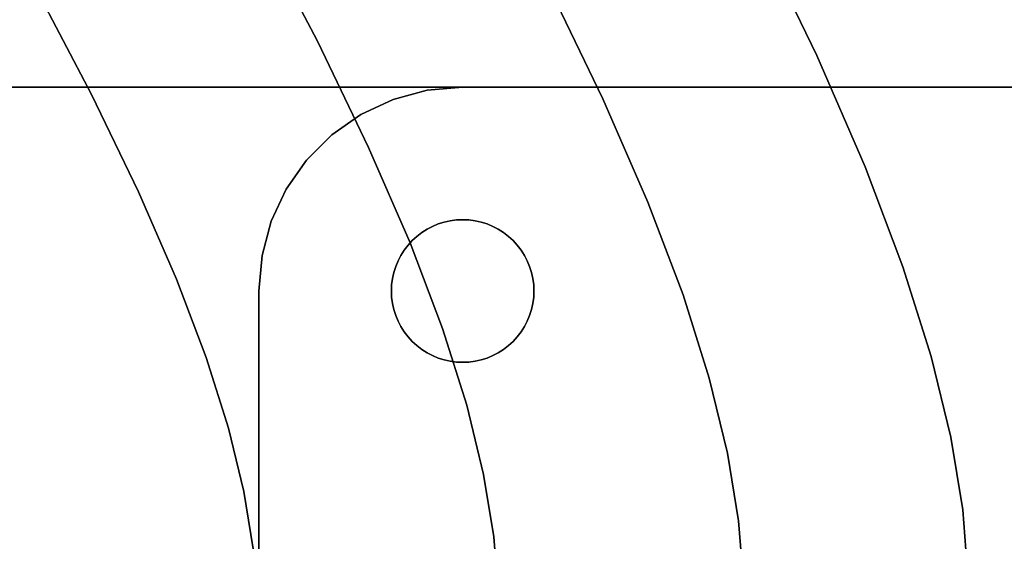
# Model space of a CAD drawing. Extents: x -298 to 302, y -246 to 320.
# Drawn here: x 120 to 169, y 38 to 63 of the extents above; entities that cross this region are included whole.
import ezdxf

# ---------------------------------------------------------------- set-up
doc = ezdxf.new("R2010")
doc.units = 0
doc.layers.add('BAUMSCHEIBEN', color=4, linetype='CONTINUOUS')
doc.layers.add('BEINE_KONNISCH', color=4, linetype='CONTINUOUS')

msp = doc.modelspace()

# ---------------------------------------------------------------- linework, layer by layer
at = {"layer": 'BAUMSCHEIBEN', "color": 0}
for points in [[(131.774725, 68.057389, 300.669334), (134.814383, 62.259904, 300.669334), (137.332609, 57.046841, 300.669334), (139.368752, 52.366331, 300.669334), (140.962163, 48.166501, 300.669334), (142.152192, 44.39548, 300.669334), (142.978189, 41.001397, 300.669334), (143.479504, 37.93238, 300.669334), (143.695489, 35.136557, 300.669334), (143.665492, 32.562058, 300.669334), (143.428864, 30.157011, 300.669334), (143.024956, 27.869544, 300.669334), (142.493118, 25.647786, 300.669334), (141.8727, 23.439866, 300.669334), (141.203052, 21.193912, 300.669334), (140.523525, 18.858053, 300.669334), (139.873469, 16.380417, 300.669334), (139.175772, 13.717642, 300.669334), (138.339502, 10.877396, 300.669334), (137.383283, 7.884354, 300.669334), (136.325736, 4.763192, 300.669334), (135.185483, 1.538585, 300.669334), (133.981147, -1.764793, 300.669334)], [(133.981147, -1.764793, 400.669334), (135.185483, 1.538585, 400.669334), (136.325736, 4.763192, 400.669334), (137.383283, 7.884354, 400.669334), (138.339502, 10.877396, 400.669334), (139.175772, 13.717642, 400.669334), (139.873469, 16.380417, 400.669334), (140.523525, 18.858053, 400.669334), (141.203052, 21.193912, 400.669334), (141.8727, 23.439866, 400.669334), (142.493118, 25.647786, 400.669334), (143.024956, 27.869544, 400.669334), (143.428864, 30.157011, 400.669334), (143.665492, 32.562058, 400.669334), (143.695489, 35.136557, 400.669334), (143.479504, 37.93238, 400.669334), (142.978189, 41.001397, 400.669334), (142.152192, 44.39548, 400.669334), (140.962163, 48.166501, 400.669334), (139.368752, 52.366331, 400.669334), (137.332609, 57.046841, 400.669334), (134.814383, 62.259904, 400.669334), (131.774725, 68.057389, 400.669334)], [(156.393128, 67.63536, 300.669334), (159.331058, 61.553454, 300.669334), (161.706559, 56.092859, 300.669334), (163.565538, 51.193057, 300.669334), (164.953905, 46.793533, 300.669334), (165.917568, 42.833769, 300.669334), (166.502436, 39.253249, 300.669334), (166.754418, 35.991456, 300.669334), (166.719421, 32.987873, 300.669334), (166.443356, 30.181985, 300.669334), (165.97213, 27.513274, 300.669334), (165.351652, 24.921223, 300.669334), (164.627831, 22.345316, 300.669334), (163.846575, 19.725037, 300.669334), (163.053794, 16.999868, 300.669334), (162.295395, 14.109293, 300.669334), (161.481415, 11.002722, 300.669334), (160.505767, 7.689101, 300.669334), (159.390178, 4.197219, 300.669334), (158.156373, 0.555863, 300.669334), (156.826078, -3.206179, 300.669334)], [(156.826078, -3.206179, 400.669334), (158.156373, 0.555863, 400.669334), (159.390178, 4.197219, 400.669334), (160.505767, 7.689101, 400.669334), (161.481415, 11.002722, 400.669334), (162.295395, 14.109293, 400.669334), (163.053794, 16.999868, 400.669334), (163.846575, 19.725037, 400.669334), (164.627831, 22.345316, 400.669334), (165.351652, 24.921223, 400.669334), (165.97213, 27.513274, 400.669334), (166.443356, 30.181985, 400.669334), (166.719421, 32.987873, 400.669334), (166.754418, 35.991456, 400.669334), (166.502436, 39.253249, 400.669334), (165.917568, 42.833769, 400.669334), (164.953905, 46.793533, 400.669334), (163.565538, 51.193057, 400.669334), (161.706559, 56.092859, 400.669334), (159.331058, 61.553454, 400.669334), (156.393128, 67.63536, 400.669334)], [(120.939007, 64.965862, 300.669334), (123.725361, 59.6515, 300.669334), (126.033734, 54.87286, 300.669334), (127.900199, 50.582392, 300.669334), (129.360826, 46.732548, 300.669334), (130.451685, 43.275778, 300.669334), (131.208849, 40.164535, 300.669334), (131.668388, 37.35127, 300.669334), (131.866374, 34.788432, 300.669334), (131.838877, 32.428475, 300.669334), (131.621968, 30.223848, 300.669334), (131.251719, 28.127003, 300.669334), (130.764201, 26.090392, 300.669334), (130.195484, 24.066465, 300.669334), (129.581641, 22.007674, 300.669334), (128.958741, 19.86647, 300.669334), (128.362856, 17.595304, 300.669334), (127.7233, 15.154427, 300.669334), (126.95672, 12.550868, 300.669334), (126.080186, 9.807246, 300.669334), (125.110767, 6.946181, 300.669334), (124.065536, 3.990291, 300.669334), (122.961561, 0.962195, 300.669334), (121.815913, -2.115487, 300.669334)], [(121.815913, -2.115487, 400.669334), (122.961561, 0.962195, 400.669334), (124.065536, 3.990291, 400.669334), (125.110767, 6.946181, 400.669334), (126.080186, 9.807246, 400.669334), (126.95672, 12.550868, 400.669334), (127.7233, 15.154427, 400.669334), (128.362856, 17.595304, 400.669334), (128.958741, 19.86647, 400.669334), (129.581641, 22.007674, 400.669334), (130.195484, 24.066465, 400.669334), (130.764201, 26.090392, 400.669334), (131.251719, 28.127003, 400.669334), (131.621968, 30.223848, 400.669334), (131.838877, 32.428475, 400.669334), (131.866374, 34.788432, 400.669334), (131.668388, 37.35127, 400.669334), (131.208849, 40.164535, 400.669334), (130.451685, 43.275778, 400.669334), (129.360826, 46.732548, 400.669334), (127.900199, 50.582392, 400.669334), (126.033734, 54.87286, 400.669334), (123.725361, 59.6515, 400.669334), (120.939007, 64.965862, 400.669334)], [(146.106046, 65.075091, 300.669334), (148.834124, 59.427607, 300.669334), (151.039946, 54.357054, 300.669334), (152.766141, 49.807239, 300.669334), (154.055339, 45.721966, 300.669334), (154.950169, 42.045042, 300.669334), (155.493261, 38.720274, 300.669334), (155.727244, 35.691466, 300.669334), (155.694747, 32.902425, 300.669334), (155.438401, 30.296957, 300.669334), (155.000834, 27.818868, 300.669334), (154.424676, 25.411964, 300.669334), (153.752556, 23.020051, 300.669334), (153.027104, 20.586934, 300.669334), (152.29095, 18.05642, 300.669334), (151.586722, 15.372314, 300.669334), (150.830884, 12.487641, 300.669334), (149.924925, 9.410708, 300.669334), (148.889021, 6.168246, 300.669334), (147.743345, 2.786987, 300.669334), (146.508071, -0.706337, 300.669334)], [(146.508071, -0.706337, 400.669334), (147.743345, 2.786987, 400.669334), (148.889021, 6.168246, 400.669334), (149.924925, 9.410708, 400.669334), (150.830884, 12.487641, 400.669334), (151.586722, 15.372314, 400.669334), (152.29095, 18.05642, 400.669334), (153.027104, 20.586934, 400.669334), (153.752556, 23.020051, 400.669334), (154.424676, 25.411964, 400.669334), (155.000834, 27.818868, 400.669334), (155.438401, 30.296957, 400.669334), (155.694747, 32.902425, 400.669334), (155.727244, 35.691466, 400.669334), (155.493261, 38.720274, 400.669334), (154.950169, 42.045042, 400.669334), (154.055339, 45.721966, 400.669334), (152.766141, 49.807239, 400.669334), (151.039946, 54.357054, 400.669334), (148.834124, 59.427607, 400.669334), (146.106046, 65.075091, 400.669334)]]:
    msp.add_polyline3d(points, dxfattribs=at)
for points in [[(131.774725, 68.057389, 300.669334), (131.774725, 68.057389, 400.669334), (134.814383, 62.259904, 400.669334), (134.814383, 62.259904, 300.669334)], [(156.393128, 67.63536, 300.669334), (156.393128, 67.63536, 400.669334), (159.331058, 61.553454, 400.669334), (159.331058, 61.553454, 300.669334)], [(120.939007, 64.965862, 300.669334), (120.939007, 64.965862, 400.669334), (123.725361, 59.6515, 400.669334), (123.725361, 59.6515, 300.669334)], [(146.106046, 65.075091, 300.669334), (146.106046, 65.075091, 400.669334), (148.834124, 59.427607, 400.669334), (148.834124, 59.427607, 300.669334)], [(134.814383, 62.259904, 300.669334), (134.814383, 62.259904, 400.669334), (137.332609, 57.046841, 400.669334), (137.332609, 57.046841, 300.669334)], [(159.331058, 61.553454, 300.669334), (159.331058, 61.553454, 400.669334), (161.706559, 56.092859, 400.669334), (161.706559, 56.092859, 300.669334)], [(123.725361, 59.6515, 300.669334), (123.725361, 59.6515, 400.669334), (126.033734, 54.87286, 400.669334), (126.033734, 54.87286, 300.669334)], [(148.834124, 59.427607, 300.669334), (148.834124, 59.427607, 400.669334), (151.039946, 54.357054, 400.669334), (151.039946, 54.357054, 300.669334)], [(137.332609, 57.046841, 300.669334), (137.332609, 57.046841, 400.669334), (139.368752, 52.366331, 400.669334), (139.368752, 52.366331, 300.669334)], [(161.706559, 56.092859, 300.669334), (161.706559, 56.092859, 400.669334), (163.565538, 51.193057, 400.669334), (163.565538, 51.193057, 300.669334)], [(126.033734, 54.87286, 300.669334), (126.033734, 54.87286, 400.669334), (127.900199, 50.582392, 400.669334), (127.900199, 50.582392, 300.669334)], [(151.039946, 54.357054, 300.669334), (151.039946, 54.357054, 400.669334), (152.766141, 49.807239, 400.669334), (152.766141, 49.807239, 300.669334)], [(139.368752, 52.366331, 300.669334), (139.368752, 52.366331, 400.669334), (140.962163, 48.166501, 400.669334), (140.962163, 48.166501, 300.669334)], [(163.565538, 51.193057, 300.669334), (163.565538, 51.193057, 400.669334), (164.953905, 46.793533, 400.669334), (164.953905, 46.793533, 300.669334)], [(127.900199, 50.582392, 300.669334), (127.900199, 50.582392, 400.669334), (129.360826, 46.732548, 400.669334), (129.360826, 46.732548, 300.669334)], [(152.766141, 49.807239, 300.669334), (152.766141, 49.807239, 400.669334), (154.055339, 45.721966, 400.669334), (154.055339, 45.721966, 300.669334)], [(140.962163, 48.166501, 300.669334), (140.962163, 48.166501, 400.669334), (142.152192, 44.39548, 400.669334), (142.152192, 44.39548, 300.669334)], [(129.360826, 46.732548, 300.669334), (129.360826, 46.732548, 400.669334), (130.451685, 43.275778, 400.669334), (130.451685, 43.275778, 300.669334)], [(164.953905, 46.793533, 300.669334), (164.953905, 46.793533, 400.669334), (165.917568, 42.833769, 400.669334), (165.917568, 42.833769, 300.669334)], [(154.055339, 45.721966, 300.669334), (154.055339, 45.721966, 400.669334), (154.950169, 42.045042, 400.669334), (154.950169, 42.045042, 300.669334)], [(142.152192, 44.39548, 300.669334), (142.152192, 44.39548, 400.669334), (142.978189, 41.001397, 400.669334), (142.978189, 41.001397, 300.669334)], [(130.451685, 43.275778, 300.669334), (130.451685, 43.275778, 400.669334), (131.208849, 40.164535, 400.669334), (131.208849, 40.164535, 300.669334)], [(165.917568, 42.833769, 300.669334), (165.917568, 42.833769, 400.669334), (166.502436, 39.253249, 400.669334), (166.502436, 39.253249, 300.669334)], [(154.950169, 42.045042, 300.669334), (154.950169, 42.045042, 400.669334), (155.493261, 38.720274, 400.669334), (155.493261, 38.720274, 300.669334)], [(142.978189, 41.001397, 300.669334), (142.978189, 41.001397, 400.669334), (143.479504, 37.93238, 400.669334), (143.479504, 37.93238, 300.669334)], [(131.208849, 40.164535, 300.669334), (131.208849, 40.164535, 400.669334), (131.668388, 37.35127, 400.669334), (131.668388, 37.35127, 300.669334)], [(166.502436, 39.253249, 300.669334), (166.502436, 39.253249, 400.669334), (166.754418, 35.991456, 400.669334), (166.754418, 35.991456, 300.669334)], [(155.493261, 38.720274, 300.669334), (155.493261, 38.720274, 400.669334), (155.727244, 35.691466, 400.669334), (155.727244, 35.691466, 300.669334)], [(143.479504, 37.93238, 300.669334), (143.479504, 37.93238, 400.669334), (143.695489, 35.136557, 400.669334), (143.695489, 35.136557, 300.669334)]]:
    msp.add_polyline3d(points, close=True, dxfattribs=at)
at = {"layer": 'BEINE_KONNISCH', "color": 0}
for points in [[(-107.07113, 261.506351, 295.669334), (3.495114, 70, 295.669334), (4.773158, 68.056828, 295.669334), (6.268149, 66.275167, 295.669334), (7.959869, 64.679111, 295.669334), (9.825442, 63.290244, 295.669334), (11.839638, 62.127347, 295.669334), (13.975219, 61.206148, 295.669334), (16.203304, 60.539103, 295.669334), (18.493763, 60.135233, 295.669334), (20.815622, 60, 295.669334), (241.948108, 60, 295.669334)], [(241.948108, 60, 300.669334), (20.815622, 60, 300.669334), (18.493763, 60.135233, 300.669334), (16.203304, 60.539103, 300.669334), (13.975219, 61.206148, 300.669334), (11.839638, 62.127347, 300.669334), (9.825442, 63.290244, 300.669334), (7.959869, 64.679111, 300.669334), (6.268149, 66.275167, 300.669334), (4.773158, 68.056828, 300.669334), (3.495114, 70, 300.669334), (-107.07113, 261.506351, 300.669334)], [(241.948108, 0, 290.669334), (141.948108, 0, 290.669334), (140.211626, 0.151922, 290.669334), (138.527907, 0.603074, 290.669334), (136.948108, 1.339746, 290.669334), (135.520232, 2.339556, 290.669334), (134.287664, 3.572124, 290.669334), (133.287854, 5, 290.669334), (132.551182, 6.579799, 290.669334), (132.100031, 8.263518, 290.669334), (131.948108, 10, 290.669334), (131.948108, 50, 290.669334), (132.100031, 51.736482, 290.669334), (132.551182, 53.420201, 290.669334), (133.287854, 55, 290.669334), (134.287664, 56.427876, 290.669334), (135.520232, 57.660444, 290.669334), (136.948108, 58.660254, 290.669334), (138.527907, 59.396926, 290.669334), (140.211626, 59.848078, 290.669334), (141.948108, 60, 290.669334), (241.948108, 60, 290.669334)], [(241.948108, 60, 295.669334), (141.948108, 60, 295.669334), (140.211626, 59.848078, 295.669334), (138.527907, 59.396926, 295.669334), (136.948108, 58.660254, 295.669334), (135.520232, 57.660444, 295.669334), (134.287664, 56.427876, 295.669334), (133.287854, 55, 295.669334), (132.551182, 53.420201, 295.669334), (132.100031, 51.736482, 295.669334), (131.948108, 50, 295.669334), (131.948108, 10, 295.669334), (132.100031, 8.263518, 295.669334), (132.551182, 6.579799, 295.669334), (133.287854, 5, 295.669334), (134.287664, 3.572124, 295.669334), (135.520232, 2.339556, 295.669334), (136.948108, 1.339746, 295.669334), (138.527907, 0.603074, 295.669334), (140.211626, 0.151922, 295.669334), (141.948108, 0, 295.669334), (241.948108, 0, 295.669334)]]:
    msp.add_polyline3d(points, dxfattribs=at)
for points in [[(241.948108, 60, 295.669334), (20.815622, 60, 295.669334), (20.815622, 60, 300.669334), (241.948108, 60, 300.669334)], [(141.948108, 60, 295.669334), (141.948108, 60, 290.669334), (140.211626, 59.848078, 290.669334), (140.211626, 59.848078, 295.669334)], [(241.948108, 60, 290.669334), (141.948108, 60, 290.669334), (141.948108, 60, 295.669334), (241.948108, 60, 295.669334)], [(140.211626, 59.848078, 295.669334), (140.211626, 59.848078, 290.669334), (138.527907, 59.396926, 290.669334), (138.527907, 59.396926, 295.669334)], [(138.527907, 59.396926, 295.669334), (138.527907, 59.396926, 290.669334), (136.948108, 58.660254, 290.669334), (136.948108, 58.660254, 295.669334)], [(136.948108, 58.660254, 295.669334), (136.948108, 58.660254, 290.669334), (135.520232, 57.660444, 290.669334), (135.520232, 57.660444, 295.669334)], [(135.520232, 57.660444, 295.669334), (135.520232, 57.660444, 290.669334), (134.287664, 56.427876, 290.669334), (134.287664, 56.427876, 295.669334)], [(134.287664, 56.427876, 295.669334), (134.287664, 56.427876, 290.669334), (133.287854, 55, 290.669334), (133.287854, 55, 295.669334)], [(133.287854, 55, 295.669334), (133.287854, 55, 290.669334), (132.551182, 53.420201, 290.669334), (132.551182, 53.420201, 295.669334)], [(132.551182, 53.420201, 295.669334), (132.551182, 53.420201, 290.669334), (132.100031, 51.736482, 290.669334), (132.100031, 51.736482, 295.669334)], [(145.43479, 49.694955, 290.669334), (145.448108, 50, 290.669334), (145.43479, 50.305045, 290.669334), (145.394935, 50.607769, 290.669334), (145.328849, 50.905867, 290.669334), (145.237032, 51.197071, 290.669334), (145.120185, 51.479164, 290.669334), (144.979197, 51.75, 290.669334), (144.81514, 52.007518, 290.669334), (144.629264, 52.249757, 290.669334), (144.422982, 52.474874, 290.669334), (144.197865, 52.681156, 290.669334), (143.955626, 52.867032, 290.669334), (143.698108, 53.031089, 290.669334), (143.427272, 53.172077, 290.669334), (143.145179, 53.288924, 290.669334), (142.853975, 53.38074, 290.669334), (142.555877, 53.446827, 290.669334), (142.253153, 53.486681, 290.669334), (141.948108, 53.5, 290.669334), (141.643063, 53.486681, 290.669334), (141.34034, 53.446827, 290.669334), (141.042242, 53.38074, 290.669334), (140.751038, 53.288924, 290.669334), (140.468944, 53.172077, 290.669334), (140.198108, 53.031089, 290.669334), (139.940591, 52.867032, 290.669334), (139.698352, 52.681156, 290.669334), (139.473234, 52.474874, 290.669334), (139.266953, 52.249757, 290.669334), (139.081076, 52.007518, 290.669334), (138.917019, 51.75, 290.669334), (138.776031, 51.479164, 290.669334), (138.659184, 51.197071, 290.669334), (138.567368, 50.905867, 290.669334), (138.501281, 50.607769, 290.669334), (138.461427, 50.305045, 290.669334), (138.448108, 50, 290.669334), (138.461427, 49.694955, 290.669334), (138.501281, 49.392231, 290.669334), (138.567368, 49.094133, 290.669334), (138.659184, 48.802929, 290.669334), (138.776031, 48.520836, 290.669334), (138.917019, 48.25, 290.669334), (139.081076, 47.992482, 290.669334), (139.266953, 47.750243, 290.669334), (139.473234, 47.525126, 290.669334), (139.698352, 47.318844, 290.669334), (139.940591, 47.132968, 290.669334), (140.198108, 46.968911, 290.669334), (140.468944, 46.827923, 290.669334), (140.751038, 46.711076, 290.669334), (141.042242, 46.61926, 290.669334), (141.34034, 46.553173, 290.669334), (141.643063, 46.513319, 290.669334), (141.948108, 46.5, 290.669334), (142.253153, 46.513319, 290.669334), (142.555877, 46.553173, 290.669334), (142.853975, 46.61926, 290.669334), (143.145179, 46.711076, 290.669334), (143.427272, 46.827923, 290.669334), (143.698108, 46.968911, 290.669334), (143.955626, 47.132968, 290.669334), (144.197865, 47.318844, 290.669334), (144.422982, 47.525126, 290.669334), (144.629264, 47.750243, 290.669334), (144.81514, 47.992482, 290.669334), (144.979197, 48.25, 290.669334), (145.120185, 48.520836, 290.669334), (145.237032, 48.802929, 290.669334), (145.328849, 49.094133, 290.669334), (145.394935, 49.392231, 290.669334)], [(145.394935, 49.392231, 295.669334), (145.328849, 49.094133, 295.669334), (145.237032, 48.802929, 295.669334), (145.120185, 48.520836, 295.669334), (144.979197, 48.25, 295.669334), (144.81514, 47.992482, 295.669334), (144.629264, 47.750243, 295.669334), (144.422982, 47.525126, 295.669334), (144.197865, 47.318844, 295.669334), (143.955626, 47.132968, 295.669334), (143.698108, 46.968911, 295.669334), (143.427272, 46.827923, 295.669334), (143.145179, 46.711076, 295.669334), (142.853975, 46.61926, 295.669334), (142.555877, 46.553173, 295.669334), (142.253153, 46.513319, 295.669334), (141.948108, 46.5, 295.669334), (141.643063, 46.513319, 295.669334), (141.34034, 46.553173, 295.669334), (141.042242, 46.61926, 295.669334), (140.751038, 46.711076, 295.669334), (140.468944, 46.827923, 295.669334), (140.198108, 46.968911, 295.669334), (139.940591, 47.132968, 295.669334), (139.698352, 47.318844, 295.669334), (139.473234, 47.525126, 295.669334), (139.266953, 47.750243, 295.669334), (139.081076, 47.992482, 295.669334), (138.917019, 48.25, 295.669334), (138.776031, 48.520836, 295.669334), (138.659184, 48.802929, 295.669334), (138.567368, 49.094133, 295.669334), (138.501281, 49.392231, 295.669334), (138.461427, 49.694955, 295.669334), (138.448108, 50, 295.669334), (138.461427, 50.305045, 295.669334), (138.501281, 50.607769, 295.669334), (138.567368, 50.905867, 295.669334), (138.659184, 51.197071, 295.669334), (138.776031, 51.479164, 295.669334), (138.917019, 51.75, 295.669334), (139.081076, 52.007518, 295.669334), (139.266953, 52.249757, 295.669334), (139.473234, 52.474874, 295.669334), (139.698352, 52.681156, 295.669334), (139.940591, 52.867032, 295.669334), (140.198108, 53.031089, 295.669334), (140.468944, 53.172077, 295.669334), (140.751038, 53.288924, 295.669334), (141.042242, 53.38074, 295.669334), (141.34034, 53.446827, 295.669334), (141.643063, 53.486681, 295.669334), (141.948108, 53.5, 295.669334), (142.253153, 53.486681, 295.669334), (142.555877, 53.446827, 295.669334), (142.853975, 53.38074, 295.669334), (143.145179, 53.288924, 295.669334), (143.427272, 53.172077, 295.669334), (143.698108, 53.031089, 295.669334), (143.955626, 52.867032, 295.669334), (144.197865, 52.681156, 295.669334), (144.422982, 52.474874, 295.669334), (144.629264, 52.249757, 295.669334), (144.81514, 52.007518, 295.669334), (144.979197, 51.75, 295.669334), (145.120185, 51.479164, 295.669334), (145.237032, 51.197071, 295.669334), (145.328849, 50.905867, 295.669334), (145.394935, 50.607769, 295.669334), (145.43479, 50.305045, 295.669334), (145.448108, 50, 295.669334), (145.43479, 49.694955, 295.669334)], [(140.468944, 53.172077, 290.669334), (140.751038, 53.288924, 290.669334), (140.751038, 53.288924, 295.669334), (140.468944, 53.172077, 295.669334)], [(140.751038, 53.288924, 290.669334), (141.042242, 53.38074, 290.669334), (141.042242, 53.38074, 295.669334), (140.751038, 53.288924, 295.669334)], [(141.042242, 53.38074, 290.669334), (141.34034, 53.446827, 290.669334), (141.34034, 53.446827, 295.669334), (141.042242, 53.38074, 295.669334)], [(141.34034, 53.446827, 290.669334), (141.643063, 53.486681, 290.669334), (141.643063, 53.486681, 295.669334), (141.34034, 53.446827, 295.669334)], [(141.643063, 53.486681, 290.669334), (141.948108, 53.5, 290.669334), (141.948108, 53.5, 295.669334), (141.643063, 53.486681, 295.669334)], [(141.948108, 53.5, 290.669334), (142.253153, 53.486681, 290.669334), (142.253153, 53.486681, 295.669334), (141.948108, 53.5, 295.669334)], [(142.253153, 53.486681, 290.669334), (142.555877, 53.446827, 290.669334), (142.555877, 53.446827, 295.669334), (142.253153, 53.486681, 295.669334)], [(142.555877, 53.446827, 290.669334), (142.853975, 53.38074, 290.669334), (142.853975, 53.38074, 295.669334), (142.555877, 53.446827, 295.669334)], [(142.853975, 53.38074, 290.669334), (143.145179, 53.288924, 290.669334), (143.145179, 53.288924, 295.669334), (142.853975, 53.38074, 295.669334)], [(143.145179, 53.288924, 290.669334), (143.427272, 53.172077, 290.669334), (143.427272, 53.172077, 295.669334), (143.145179, 53.288924, 295.669334)], [(139.698352, 52.681156, 290.669334), (139.940591, 52.867032, 290.669334), (139.940591, 52.867032, 295.669334), (139.698352, 52.681156, 295.669334)], [(139.940591, 52.867032, 290.669334), (140.198108, 53.031089, 290.669334), (140.198108, 53.031089, 295.669334), (139.940591, 52.867032, 295.669334)], [(140.198108, 53.031089, 290.669334), (140.468944, 53.172077, 290.669334), (140.468944, 53.172077, 295.669334), (140.198108, 53.031089, 295.669334)], [(143.427272, 53.172077, 290.669334), (143.698108, 53.031089, 290.669334), (143.698108, 53.031089, 295.669334), (143.427272, 53.172077, 295.669334)], [(143.698108, 53.031089, 290.669334), (143.955626, 52.867032, 290.669334), (143.955626, 52.867032, 295.669334), (143.698108, 53.031089, 295.669334)], [(143.955626, 52.867032, 290.669334), (144.197865, 52.681156, 290.669334), (144.197865, 52.681156, 295.669334), (143.955626, 52.867032, 295.669334)], [(139.081076, 52.007518, 290.669334), (139.266953, 52.249757, 290.669334), (139.266953, 52.249757, 295.669334), (139.081076, 52.007518, 295.669334)], [(139.266953, 52.249757, 290.669334), (139.473234, 52.474874, 290.669334), (139.473234, 52.474874, 295.669334), (139.266953, 52.249757, 295.669334)], [(139.473234, 52.474874, 290.669334), (139.698352, 52.681156, 290.669334), (139.698352, 52.681156, 295.669334), (139.473234, 52.474874, 295.669334)], [(144.197865, 52.681156, 290.669334), (144.422982, 52.474874, 290.669334), (144.422982, 52.474874, 295.669334), (144.197865, 52.681156, 295.669334)], [(144.422982, 52.474874, 290.669334), (144.629264, 52.249757, 290.669334), (144.629264, 52.249757, 295.669334), (144.422982, 52.474874, 295.669334)], [(144.629264, 52.249757, 290.669334), (144.81514, 52.007518, 290.669334), (144.81514, 52.007518, 295.669334), (144.629264, 52.249757, 295.669334)], [(132.100031, 51.736482, 295.669334), (132.100031, 51.736482, 290.669334), (131.948108, 50, 290.669334), (131.948108, 50, 295.669334)], [(138.776031, 51.479164, 290.669334), (138.917019, 51.75, 290.669334), (138.917019, 51.75, 295.669334), (138.776031, 51.479164, 295.669334)], [(138.917019, 51.75, 290.669334), (139.081076, 52.007518, 290.669334), (139.081076, 52.007518, 295.669334), (138.917019, 51.75, 295.669334)], [(144.81514, 52.007518, 290.669334), (144.979197, 51.75, 290.669334), (144.979197, 51.75, 295.669334), (144.81514, 52.007518, 295.669334)], [(144.979197, 51.75, 290.669334), (145.120185, 51.479164, 290.669334), (145.120185, 51.479164, 295.669334), (144.979197, 51.75, 295.669334)], [(138.659184, 51.197071, 290.669334), (138.776031, 51.479164, 290.669334), (138.776031, 51.479164, 295.669334), (138.659184, 51.197071, 295.669334)], [(145.120185, 51.479164, 290.669334), (145.237032, 51.197071, 290.669334), (145.237032, 51.197071, 295.669334), (145.120185, 51.479164, 295.669334)], [(138.501281, 50.607769, 290.669334), (138.567368, 50.905867, 290.669334), (138.567368, 50.905867, 295.669334), (138.501281, 50.607769, 295.669334)], [(138.567368, 50.905867, 290.669334), (138.659184, 51.197071, 290.669334), (138.659184, 51.197071, 295.669334), (138.567368, 50.905867, 295.669334)], [(145.237032, 51.197071, 290.669334), (145.328849, 50.905867, 290.669334), (145.328849, 50.905867, 295.669334), (145.237032, 51.197071, 295.669334)], [(145.328849, 50.905867, 290.669334), (145.394935, 50.607769, 290.669334), (145.394935, 50.607769, 295.669334), (145.328849, 50.905867, 295.669334)], [(138.448108, 50, 290.669334), (138.461427, 50.305045, 290.669334), (138.461427, 50.305045, 295.669334), (138.448108, 50, 295.669334)], [(138.461427, 50.305045, 290.669334), (138.501281, 50.607769, 290.669334), (138.501281, 50.607769, 295.669334), (138.461427, 50.305045, 295.669334)], [(145.394935, 50.607769, 290.669334), (145.43479, 50.305045, 290.669334), (145.43479, 50.305045, 295.669334), (145.394935, 50.607769, 295.669334)], [(145.43479, 50.305045, 290.669334), (145.448108, 50, 290.669334), (145.448108, 50, 295.669334), (145.43479, 50.305045, 295.669334)], [(131.948108, 50, 290.669334), (131.948108, 10, 290.669334), (131.948108, 10, 295.669334), (131.948108, 50, 295.669334)], [(138.461427, 49.694955, 290.669334), (138.448108, 50, 290.669334), (138.448108, 50, 295.669334), (138.461427, 49.694955, 295.669334)], [(145.448108, 50, 290.669334), (145.43479, 49.694955, 290.669334), (145.43479, 49.694955, 295.669334), (145.448108, 50, 295.669334)], [(138.501281, 49.392231, 290.669334), (138.461427, 49.694955, 290.669334), (138.461427, 49.694955, 295.669334), (138.501281, 49.392231, 295.669334)], [(138.567368, 49.094133, 290.669334), (138.501281, 49.392231, 290.669334), (138.501281, 49.392231, 295.669334), (138.567368, 49.094133, 295.669334)], [(145.394935, 49.392231, 290.669334), (145.328849, 49.094133, 290.669334), (145.328849, 49.094133, 295.669334), (145.394935, 49.392231, 295.669334)], [(145.43479, 49.694955, 290.669334), (145.394935, 49.392231, 290.669334), (145.394935, 49.392231, 295.669334), (145.43479, 49.694955, 295.669334)], [(138.659184, 48.802929, 290.669334), (138.567368, 49.094133, 290.669334), (138.567368, 49.094133, 295.669334), (138.659184, 48.802929, 295.669334)], [(145.328849, 49.094133, 290.669334), (145.237032, 48.802929, 290.669334), (145.237032, 48.802929, 295.669334), (145.328849, 49.094133, 295.669334)], [(138.776031, 48.520836, 290.669334), (138.659184, 48.802929, 290.669334), (138.659184, 48.802929, 295.669334), (138.776031, 48.520836, 295.669334)], [(138.917019, 48.25, 290.669334), (138.776031, 48.520836, 290.669334), (138.776031, 48.520836, 295.669334), (138.917019, 48.25, 295.669334)], [(145.120185, 48.520836, 290.669334), (144.979197, 48.25, 290.669334), (144.979197, 48.25, 295.669334), (145.120185, 48.520836, 295.669334)], [(145.237032, 48.802929, 290.669334), (145.120185, 48.520836, 290.669334), (145.120185, 48.520836, 295.669334), (145.237032, 48.802929, 295.669334)], [(139.081076, 47.992482, 290.669334), (138.917019, 48.25, 290.669334), (138.917019, 48.25, 295.669334), (139.081076, 47.992482, 295.669334)], [(139.266953, 47.750243, 290.669334), (139.081076, 47.992482, 290.669334), (139.081076, 47.992482, 295.669334), (139.266953, 47.750243, 295.669334)], [(144.81514, 47.992482, 290.669334), (144.629264, 47.750243, 290.669334), (144.629264, 47.750243, 295.669334), (144.81514, 47.992482, 295.669334)], [(144.979197, 48.25, 290.669334), (144.81514, 47.992482, 290.669334), (144.81514, 47.992482, 295.669334), (144.979197, 48.25, 295.669334)], [(139.473234, 47.525126, 290.669334), (139.266953, 47.750243, 290.669334), (139.266953, 47.750243, 295.669334), (139.473234, 47.525126, 295.669334)], [(139.698352, 47.318844, 290.669334), (139.473234, 47.525126, 290.669334), (139.473234, 47.525126, 295.669334), (139.698352, 47.318844, 295.669334)], [(144.422982, 47.525126, 290.669334), (144.197865, 47.318844, 290.669334), (144.197865, 47.318844, 295.669334), (144.422982, 47.525126, 295.669334)], [(144.629264, 47.750243, 290.669334), (144.422982, 47.525126, 290.669334), (144.422982, 47.525126, 295.669334), (144.629264, 47.750243, 295.669334)], [(139.940591, 47.132968, 290.669334), (139.698352, 47.318844, 290.669334), (139.698352, 47.318844, 295.669334), (139.940591, 47.132968, 295.669334)], [(140.198108, 46.968911, 290.669334), (139.940591, 47.132968, 290.669334), (139.940591, 47.132968, 295.669334), (140.198108, 46.968911, 295.669334)], [(140.468944, 46.827923, 290.669334), (140.198108, 46.968911, 290.669334), (140.198108, 46.968911, 295.669334), (140.468944, 46.827923, 295.669334)], [(143.698108, 46.968911, 290.669334), (143.427272, 46.827923, 290.669334), (143.427272, 46.827923, 295.669334), (143.698108, 46.968911, 295.669334)], [(143.955626, 47.132968, 290.669334), (143.698108, 46.968911, 290.669334), (143.698108, 46.968911, 295.669334), (143.955626, 47.132968, 295.669334)], [(144.197865, 47.318844, 290.669334), (143.955626, 47.132968, 290.669334), (143.955626, 47.132968, 295.669334), (144.197865, 47.318844, 295.669334)], [(140.751038, 46.711076, 290.669334), (140.468944, 46.827923, 290.669334), (140.468944, 46.827923, 295.669334), (140.751038, 46.711076, 295.669334)], [(141.042242, 46.61926, 290.669334), (140.751038, 46.711076, 290.669334), (140.751038, 46.711076, 295.669334), (141.042242, 46.61926, 295.669334)], [(141.34034, 46.553173, 290.669334), (141.042242, 46.61926, 290.669334), (141.042242, 46.61926, 295.669334), (141.34034, 46.553173, 295.669334)], [(141.643063, 46.513319, 290.669334), (141.34034, 46.553173, 290.669334), (141.34034, 46.553173, 295.669334), (141.643063, 46.513319, 295.669334)], [(141.948108, 46.5, 290.669334), (141.643063, 46.513319, 290.669334), (141.643063, 46.513319, 295.669334), (141.948108, 46.5, 295.669334)], [(142.253153, 46.513319, 290.669334), (141.948108, 46.5, 290.669334), (141.948108, 46.5, 295.669334), (142.253153, 46.513319, 295.669334)], [(142.555877, 46.553173, 290.669334), (142.253153, 46.513319, 290.669334), (142.253153, 46.513319, 295.669334), (142.555877, 46.553173, 295.669334)], [(142.853975, 46.61926, 290.669334), (142.555877, 46.553173, 290.669334), (142.555877, 46.553173, 295.669334), (142.853975, 46.61926, 295.669334)], [(143.145179, 46.711076, 290.669334), (142.853975, 46.61926, 290.669334), (142.853975, 46.61926, 295.669334), (143.145179, 46.711076, 295.669334)], [(143.427272, 46.827923, 290.669334), (143.145179, 46.711076, 290.669334), (143.145179, 46.711076, 295.669334), (143.427272, 46.827923, 295.669334)]]:
    msp.add_polyline3d(points, close=True, dxfattribs=at)

doc.saveas('drawing.dxf')
